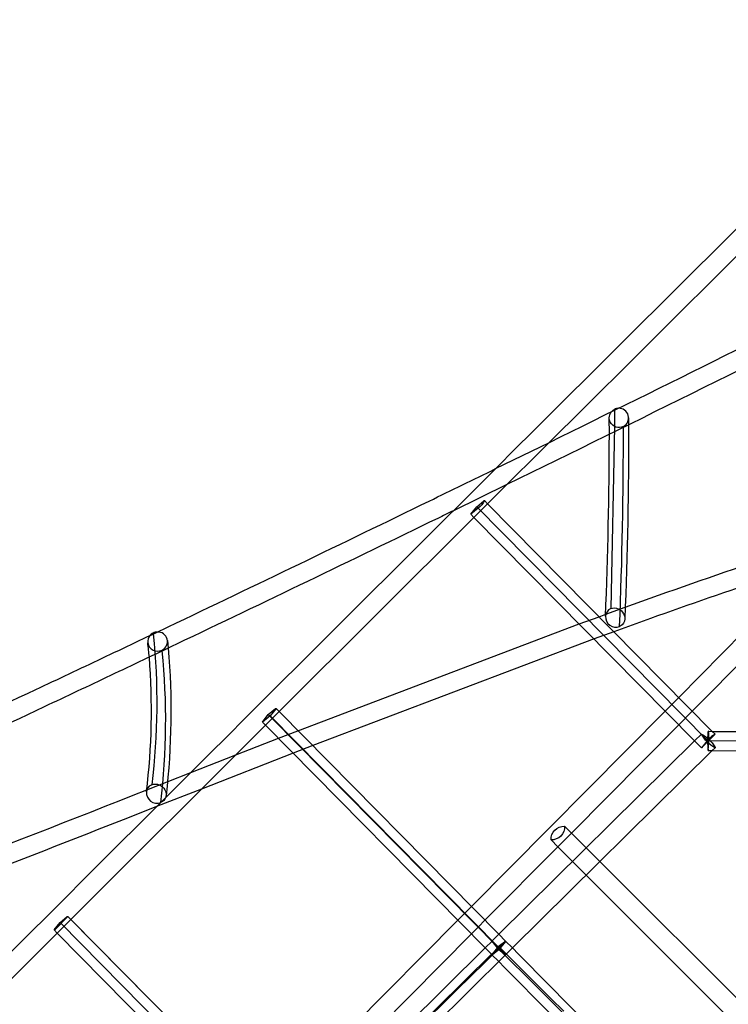
# Model space of a CAD drawing. Units: inches. Extents: x 689 to 1527, y -490 to 333.
# Drawn here: x 1239 to 1268, y 101 to 141 of the extents above; entities that cross this region are included whole.
import ezdxf

# ---------------------------------------------------------------- set-up
doc = ezdxf.new("R2010")
doc.units = ezdxf.units.IN
doc.header["$LTSCALE"] = 500
doc.header["$MEASUREMENT"] = 0
doc.layers.add('Make2D', color=7, linetype='Continuous', true_color=0x000000)

msp = doc.modelspace()

# ---------------------------------------------------------------- linework, layer by layer
at = {"layer": 'Make2D', "color": 18, "lineweight": -3, "true_color": 0x000000}
for p, q in [((1263.7251, 124.9912), (1263.7286, 124.2923)), ((1263.5139, 123.9716), (1263.5102, 124.6393)), ((1264.3023, 124.6418), (1264.3038, 124.3607)), ((1263.7286, 124.2923), (1263.572, 116.8493)), ((1264.0878, 124.2542), (1264.0875, 124.294)), ((1258.8651, 122.5681), (1261.0623, 123.644)), ((1259.328, 121.918), (1257.1392, 120.8502)), ((1258.5368, 121.1305), (1257.979, 120.5752)), ((1258.095, 121.0061), (1258.3874, 121.2569)), ((1258.4077, 121.2611), (1258.4084, 121.2601)), ((1258.4077, 121.2611), (1258.5368, 121.1305)), ((1258.5368, 121.1305), (1267.7242, 111.8323)), ((1257.8472, 120.7089), (1258.095, 121.0061)), ((1258.1491, 120.9514), (1257.8485, 120.7074)), ((1267.526, 111.4615), (1258.095, 121.0061)), ((1257.979, 120.5752), (1250.0105, 112.6384)), ((1257.8479, 120.7079), (1257.8472, 120.7089)), ((1257.8485, 120.7074), (1257.8479, 120.7079)), ((1257.979, 120.5752), (1257.8485, 120.7074)), ((1267.0023, 111.4432), (1257.979, 120.5752)), ((1263.3714, 116.6201), (1264.1623, 116.9058)), ((1262.28, 116.2225), (1263.0932, 116.5191)), ((1263.0932, 116.5191), (1263.3714, 116.6201)), ((1250.7794, 111.8598), (1262.28, 116.2225)), ((1263.7024, 115.9026), (1262.8886, 115.6066)), ((1263.957, 116.1245), (1263.9323, 116.1131)), ((1266.3524, 113.2208), (1269.0166, 115.9066)), ((1244.8528, 115.8481), (1244.8503, 115.8469)), ((1244.8528, 115.8481), (1244.8573, 115.8118)), ((1245.4402, 115.5469), (1245.4753, 115.2337)), ((1262.8886, 115.6066), (1251.3823, 111.2494)), ((1245.2239, 115.1527), (1245.2258, 115.1537)), ((1245.2283, 115.1162), (1245.2239, 115.1527)), ((1269.2973, 115.0721), (1266.9055, 112.6608)), ((1265.7982, 112.6619), (1266.3524, 113.2208)), ((1249.5684, 112.5143), (1249.8593, 112.7607)), ((1249.8855, 112.7646), (1249.6408, 112.4643)), ((1249.8846, 112.7658), (1250.0105, 112.6383)), ((1249.8846, 112.7658), (1249.8855, 112.7646)), ((1249.3253, 112.2122), (1249.5684, 112.5143)), ((1249.6408, 112.4643), (1249.3253, 112.2122)), ((1250.0105, 112.6384), (1249.4531, 112.0828)), ((1249.726, 112.3548), (1249.5684, 112.5143)), ((1249.6408, 112.4643), (1258.9693, 103.0186)), ((1258.9577, 103.0071), (1249.7261, 112.3547)), ((1250.0105, 112.6383), (1258.9974, 103.5386)), ((1257.8756, 104.6746), (1265.7982, 112.6619)), ((1266.9055, 112.6608), (1266.3514, 112.1022)), ((1249.4531, 112.0828), (1241.495, 104.145)), ((1249.3246, 112.2128), (1249.3237, 112.2141)), ((1249.4531, 112.0827), (1249.3252, 112.2122)), ((1258.4376, 102.9854), (1249.4531, 112.0827)), ((1266.3514, 112.1022), (1261.9624, 107.6773)), ((1248.2335, 110.8669), (1249.9805, 111.5488)), ((1249.9805, 111.5488), (1250.7794, 111.8598)), ((1267.2816, 111.719), (1267.0024, 111.4435)), ((1267.2795, 111.1628), (1267.8387, 111.7165)), ((1267.2816, 111.719), (1267.2848, 111.7217)), ((1267.5873, 111.5211), (1267.526, 111.4615)), ((1267.5614, 111.8334), (1267.7244, 111.8323)), ((1267.7242, 111.8323), (1267.8387, 111.7165)), ((1267.7244, 111.8323), (1277.1112, 111.7711)), ((1267.8394, 111.7155), (1267.8381, 111.717)), ((1251.3823, 111.2494), (1250.5832, 110.9386)), ((1267.0022, 111.4433), (1258.9974, 103.5386)), ((1267.0024, 111.4435), (1267.0022, 111.4433)), ((1267.2789, 111.1633), (1267.0023, 111.4432)), ((1267.526, 111.4615), (1267.2789, 111.1633)), ((1267.2789, 111.1633), (1267.2795, 111.1628)), ((1267.5302, 111.4398), (1267.5301, 111.3841)), ((1267.5301, 111.3841), (1267.5303, 111.3587)), ((1277.6725, 111.3736), (1267.5302, 111.4398)), ((1267.5303, 111.3587), (1267.5563, 111.0464)), ((1267.5573, 111.0467), (1267.5874, 111.4394)), ((1267.8352, 111.1598), (1267.7193, 111.0454)), ((1267.8352, 111.1598), (1267.8328, 111.1581)), ((1267.836, 111.1608), (1267.8352, 111.1598)), ((1246.3976, 110.1483), (1248.2335, 110.8669)), ((1250.5832, 110.9386), (1246.8375, 109.475)), ((1267.7193, 111.0454), (1259.5503, 102.9786)), ((1267.5563, 111.0464), (1267.5573, 111.0467)), ((1267.5563, 111.0464), (1267.7193, 111.0453)), ((1267.7193, 111.0453), (1277.1059, 110.9841)), ((1245.4358, 109.7713), (1246.3976, 110.1483)), ((1244.6035, 109.445), (1245.4358, 109.7713)), ((1244.7992, 109.6485), (1244.7749, 109.6373)), ((1246.8375, 109.475), (1245.0004, 108.7548)), ((1245.1926, 108.9321), (1245.1683, 108.9208)), ((1261.685, 107.9544), (1261.9624, 107.6772)), ((1261.9624, 107.6773), (1261.4082, 107.1186)), ((1261.9624, 107.6772), (1262.5713, 107.0689)), ((1261.4082, 107.1186), (1258.4287, 104.1146)), ((1261.1291, 107.3973), (1261.4081, 107.1185)), ((1261.4081, 107.1185), (1262.0114, 106.5159)), ((1262.5713, 107.0689), (1263.1281, 106.5127)), ((1262.0114, 106.5159), (1262.5681, 105.9597)), ((1263.1281, 106.5127), (1270.3061, 99.3429)), ((1262.5681, 105.9597), (1269.7497, 98.7863)), ((1257.6042, 104.401), (1257.8756, 104.6746)), ((1241.3721, 104.2689), (1240.8412, 103.7236)), ((1241.0517, 104.0222), (1241.3407, 104.2644)), ((1241.3702, 104.2711), (1241.3721, 104.2689)), ((1241.371, 104.2705), (1241.4949, 104.1449)), ((1241.371, 104.2705), (1241.3721, 104.2689)), ((1241.3716, 104.2697), (1250.7183, 94.8012)), ((1257.3214, 104.1158), (1257.6042, 104.401)), ((1240.8109, 103.7176), (1241.0517, 104.0222)), ((1241.495, 104.145), (1240.9379, 103.589)), ((1250.3997, 94.5523), (1241.0517, 104.0222)), ((1241.4949, 104.1449), (1250.4424, 95.0809)), ((1249.4038, 96.133), (1257.3214, 104.1158)), ((1258.1572, 103.8409), (1257.8744, 103.5558)), ((1258.4287, 104.1146), (1258.1573, 103.841)), ((1240.9379, 103.589), (1232.9896, 95.6507)), ((1240.8117, 103.7169), (1240.8098, 103.7191)), ((1240.8117, 103.7169), (1240.8109, 103.7176)), ((1240.938, 103.5889), (1240.8116, 103.7169)), ((1249.8829, 94.5274), (1240.938, 103.5889)), ((1257.8744, 103.5558), (1253.9769, 99.6262)), ((1258.9974, 103.5386), (1258.7234, 103.2678)), ((1258.9974, 103.5386), (1259.2739, 103.2586)), ((1258.7167, 103.2612), (1258.4377, 102.9855)), ((1258.7139, 102.7056), (1259.2732, 103.2592)), ((1258.9895, 102.9174), (1258.7167, 103.2612)), ((1258.7189, 103.2631), (1258.7173, 103.262)), ((1259.2712, 102.703), (1258.7181, 103.2627)), ((1258.9693, 103.0186), (1258.9577, 103.0071)), ((1259.2748, 103.2573), (1258.9693, 103.0186)), ((1258.9693, 103.0186), (1259.0301, 102.957)), ((1259.2748, 103.2574), (1258.9926, 102.9144)), ((1259.0042, 103.0243), (1258.9962, 102.9915)), ((1259.0301, 102.957), (1259.2739, 103.2586)), ((1259.2739, 103.2586), (1259.275, 103.257)), ((1259.274, 103.2585), (1259.5503, 102.9786)), ((1258.4377, 102.9855), (1250.4424, 95.0809)), ((1259.2703, 102.702), (1250.7157, 94.2444)), ((1258.7139, 102.7056), (1258.4376, 102.9854)), ((1258.9577, 103.0071), (1258.7129, 102.7072)), ((1258.7146, 102.705), (1258.7139, 102.7056)), ((1258.7146, 102.705), (1259.0301, 102.957)), ((1258.9962, 102.9914), (1258.9836, 102.9398)), ((1258.9927, 102.9143), (1258.9895, 102.9174)), ((1258.9927, 102.9143), (1259.2689, 102.701)), ((1259.2689, 102.701), (1259.2703, 102.702)), ((1259.2703, 102.702), (1259.2705, 102.7022)), ((1259.5503, 102.9786), (1259.2705, 102.7022))]:
    msp.add_line(p, q, dxfattribs=at)
for points in [[(1256.1691, 100.2353), (1256.7361, 100.7942), (1257.3032, 101.3525), (1257.8702, 101.9103), (1258.4372, 102.4675), (1259.0042, 103.0243), (1259.5339, 102.4988), (1260.0634, 101.9729), (1260.5929, 101.4466), (1261.1222, 100.92), (1261.6514, 100.3928)], [(1261.6306, 100.3084), (1261.1015, 100.8355), (1260.5721, 101.3621), (1260.0426, 101.8884), (1259.5131, 102.4143), (1258.9836, 102.9398), (1258.4165, 102.3831), (1257.8494, 101.8258), (1257.2824, 101.268), (1256.7154, 100.7097), (1256.1484, 100.1508)]]:
    msp.add_lwpolyline(points, dxfattribs=at)
at = {"layer": 'Make2D', "color": 18, "lineweight": -3, "true_color": 0x000000, "extrusion": (0, 0, -1)}
for centre, radius, start, end in [((-15301.3567, -13982.6689), 19903.5016, 44.82026123, 45.20263235), ((-492.1942, 1690.6524), 1746.2594, 243.3520409, 243.9406979), ((-1263.8989, 124.6427), 0.3887, 359.49704, 39.90949), ((-1263.9042, 124.6389), 0.3952, 39.82599, 63.04351), ((-1263.8987, 124.6426), 0.3885, 332.98561, 359.50035), ((-1263.9064, 124.6484), 0.398, 242.93819, 332.75352), ((-1065.0872, 124.363), 199.2166, 180.000657, 182.282637), ((-1257.5067, 121.7482), 1.0235, 208.38872, 231.12248), ((-1258.4023, 121.238), 0.024, 51.78873, 101.52757), ((-1351.5297, -124.223), 256.4687, 70.083206, 72.663467), ((-1263.7155, 116.4485), 0.4258, 70.29351, 154.30403), ((-1263.7966, 116.4347), 0.3492, 181.05213, 242.66048), ((-1263.7257, 116.4404), 0.4203, 152.70866, 181.19697), ((-1218.0446, 112.9829), 26.9616, 173.97737, 187.10411), ((-1215.7087, 112.6728), 29.8766, 175.08271, 186.64618), ((-1249.8764, 112.7411), 0.026, 48.87526, 108.25126), ((-1268.494, 112.3594), 1.3712, 298.82909, 332.15919), ((-1266.5421, 110.4002), 1.5158, 119.33563, 147.92511), ((-1267.788, 111.1737), 0.0498, 140.79222, 195.04621), ((-1244.9525, 109.2423), 0.4342, 69.31904, 153.49869), ((-1245.0342, 109.2455), 0.3512, 202.15073, 243.18884), ((-1244.9838, 109.2511), 0.4023, 152.63024, 184.94543), ((-1245.0228, 109.2498), 0.3634, 185.52692, 202.08926), ((-1261.6651, 107.4183), 0.5367, 357.78685, 92.08517), ((-1261.1486, 107.9337), 0.5367, 177.78685, 272.08517), ((-1261.6319, 107.9012), 0.0751, 134.60367, 134.97108), ((-1261.1818, 107.4508), 0.0751, 314.60367, 314.97108), ((-1241.3623, 104.2375), 0.0345, 51.21596, 103.25198), ((-1240.8196, 103.7505), 0.0345, 231.22008, 283.24786), ((-1258.7225, 102.7385), 0.0344, 231.21873, 283.24267), ((-9124.2061, 7866.9077), 11052.0948, 315.30920341, 315.3713021), ((-1257.9655, 103.9198), 1.4373, 224.38544, 237.19862)]:
    msp.add_arc(centre, radius, start, end, dxfattribs=at)
at = {"layer": 'Make2D', "color": 18, "lineweight": -3, "true_color": 0x000000}
for centre, radius, start, end in [((25419.1988, -24154.6422), 34249.8282, 134.81954581, 134.86383507), ((479.1009, 1716.9841), 1774.8793, 296.1403593, 296.6572957), ((1263.9061, 124.6353), 0.3992, 92.41113, 116.96474), ((1263.9104, 124.6432), 0.3916, 296.88371, 93.09048), ((1069.5005, 124.3086), 194.0137, 357.703426, 359.90047), ((1073.7506, 123.8181), 190.3377, 357.679976, 0.131263), ((1358.2023, -143.6084), 276.1814, 107.906602, 110.008883), ((1263.7071, 116.5277), 0.3488, 112.7971, 178.93669), ((1263.7919, 116.5235), 0.4337, 178.5956, 288.87658), ((1245.017, 115.499), 0.3835, 139.18395, 187.29339), ((1245.034, 115.4864), 0.4046, 117.00688, 139.41018), ((1245.0394, 115.4761), 0.4162, 91.80016, 116.64503), ((1245.0522, 115.5029), 0.39, 296.43594, 93.80244), ((1227.2715, 113.1987), 17.5105, 5.46429, 7.3878), ((1245.0371, 115.5122), 0.4052, 188.78694, 297.45657), ((1217.2722, 112.289), 28.0987, 353.11535, 5.77467), ((1217.2102, 112.706), 27.577, 353.02441, 4.49269), ((1268.6273, 110.4993), 1.458, 123.69749, 135.5032), ((1267.8333, 111.6934), 0.024, 78.47243, 128.21127), ((1262.1696, 111.4751), 5.4179, 359.62331, 359.62912), ((1244.9347, 109.3221), 0.3534, 116.88397, 174.34704), ((906.646, 961.9123), 917.0146, 290.4059438, 291.6256687), ((1245.0161, 109.3273), 0.434, 176.08322, 290.52725), ((15632.1014, -14443.4642), 20449.9733, 134.6565601, 134.65658612), ((9117.3028, 7860.0808), 11041.599, 224.6306877, 224.68995784)]:
    msp.add_arc(centre, radius, start, end, dxfattribs=at)
for points, knots in [([(1151.1844, 77.222), (1151.3618, 77.2822), (1151.5392, 77.3423), (1151.7165, 77.4026), (1152.3396, 77.6141), (1152.9625, 77.8258), (1153.5853, 78.038), (1154.1254, 78.222), (1154.6653, 78.4063), (1155.2051, 78.5911), (1155.6779, 78.7529), (1156.1505, 78.9151), (1156.6229, 79.0777), (1157.0439, 79.2225), (1157.4647, 79.3678), (1157.8853, 79.5135), (1158.2701, 79.6467), (1158.6547, 79.7803), (1159.0392, 79.9143), (1159.4034, 80.0413), (1159.7674, 80.1685), (1160.1314, 80.2961), (1160.4887, 80.4213), (1160.8459, 80.5469), (1161.2031, 80.6727), (1162.602, 81.1655), (1163.9993, 81.6625), (1165.3951, 82.1638), (1166.7468, 82.6493), (1168.097, 83.139), (1169.4459, 83.6329), (1170.7547, 84.112), (1172.0622, 84.5952), (1173.3686, 85.0824), (1174.6384, 85.5561), (1175.9073, 86.0336), (1177.1752, 86.515), (1178.4099, 86.9839), (1179.6438, 87.4564), (1180.8769, 87.9328), (1182.0488, 88.3855), (1183.2201, 88.8416), (1184.3908, 89.3012), (1185.5317, 89.749), (1186.6722, 90.2001), (1187.8122, 90.6544), (1188.9288, 91.0994), (1190.045, 91.5476), (1191.1611, 91.9988), (1192.2556, 92.4414), (1193.35, 92.8869), (1194.4442, 93.3355), (1195.519, 93.776), (1196.5938, 94.2195), (1197.6685, 94.6658), (1198.7255, 95.1047), (1199.7826, 95.5464), (1200.8397, 95.9908), (1201.8808, 96.4285), (1202.9221, 96.8688), (1203.9635, 97.3116), (1204.9738, 97.7413), (1205.9844, 98.1734), (1206.9952, 98.6079), (1207.9884, 99.0349), (1208.9819, 99.4642), (1209.9756, 99.8957), (1210.9578, 100.3221), (1211.9403, 100.7508), (1212.9229, 101.1817), (1213.8952, 101.6079), (1214.8677, 102.0362), (1215.8405, 102.4666), (1216.8037, 102.8927), (1217.7672, 103.3208), (1218.7309, 103.7508), (1219.6861, 104.177), (1220.6415, 104.6051), (1221.5972, 105.0351), (1222.5449, 105.4614), (1223.4929, 105.8896), (1224.441, 106.3195), (1225.0658, 106.6027), (1225.6908, 106.8868), (1226.3158, 107.1716), (1227.2427, 107.5939), (1228.17, 108.0179), (1229.0973, 108.4435), (1230.9345, 109.2866), (1232.7726, 110.136), (1234.6108, 110.9909), (1236.4293, 111.8367), (1238.2479, 112.6879), (1240.0664, 113.5441), (1240.9694, 113.9693), (1241.8724, 114.3958), (1242.7752, 114.8233), (1243.6742, 115.2492), (1244.5732, 115.6762), (1245.4719, 116.1042), (1247.2599, 116.9558), (1249.0469, 117.8117), (1250.8324, 118.6714), (1252.6074, 119.5259), (1254.3809, 120.3842), (1256.1522, 121.2456), (1257.0571, 121.6856), (1257.9614, 122.1265), (1258.8651, 122.5681)], [45.4225032, 45.4225032, 45.4225032, 45.4225032, 60.2376479, 60.2376479, 60.2376479, 112.2740949, 112.2740949, 112.2740949, 157.4064749, 157.4064749, 157.4064749, 196.9359523, 196.9359523, 196.9359523, 232.1604945, 232.1604945, 232.1604945, 264.3844172, 264.3844172, 264.3844172, 294.907217, 294.907217, 294.907217, 324.8792231, 324.8792231, 324.8792231, 442.2861399, 442.2861399, 442.2861399, 555.9897748, 555.9897748, 555.9897748, 666.3084207, 666.3084207, 666.3084207, 773.545651, 773.545651, 773.545651, 877.9738955, 877.9738955, 877.9738955, 977.2131686, 977.2131686, 977.2131686, 1073.9203788, 1073.9203788, 1073.9203788, 1168.6311718, 1168.6311718, 1168.6311718, 1261.5171131, 1261.5171131, 1261.5171131, 1352.7484475, 1352.7484475, 1352.7484475, 1442.4734496, 1442.4734496, 1442.4734496, 1530.8320952, 1530.8320952, 1530.8320952, 1616.5570913, 1616.5570913, 1616.5570913, 1700.7893895, 1700.7893895, 1700.7893895, 1784.0404999, 1784.0404999, 1784.0404999, 1866.4012177, 1866.4012177, 1866.4012177, 1947.9463106, 1947.9463106, 1947.9463106, 2028.759863, 2028.759863, 2028.759863, 2108.8943411, 2108.8943411, 2108.8943411, 2161.6975114, 2161.6975114, 2161.6975114, 2240.0113561, 2240.0113561, 2240.0113561, 2395.1697511, 2395.1697511, 2395.1697511, 2548.6615156, 2548.6615156, 2548.6615156, 2624.8799077, 2624.8799077, 2624.8799077, 2700.7866755, 2700.7866755, 2700.7866755, 2851.8010571, 2851.8010571, 2851.8010571, 3001.9246781, 3001.9246781, 3001.9246781, 3078.6191761, 3078.6191761, 3078.6191761, 3078.6191761]), ([(1257.1392, 120.8502), (1256.925, 120.7459), (1256.7108, 120.6416), (1256.4965, 120.5375), (1254.7243, 119.6756), (1252.9499, 118.8169), (1251.174, 117.9619), (1249.3875, 117.1018), (1247.5995, 116.2454), (1245.8105, 115.3933), (1244.9113, 114.965), (1244.0118, 114.5378), (1243.1122, 114.1117), (1242.2089, 113.6839), (1241.3054, 113.2572), (1240.4019, 112.8318), (1238.5823, 111.975), (1236.7625, 111.1232), (1234.9428, 110.2769), (1233.1034, 109.4214), (1231.2642, 108.5715), (1229.4257, 107.7279), (1228.4977, 107.302), (1227.5698, 106.8777), (1226.6422, 106.455), (1226.0168, 106.1701), (1225.3914, 105.8858), (1224.7662, 105.6023), (1223.8173, 105.1721), (1222.8686, 104.7436), (1221.9202, 104.317), (1220.9638, 103.8867), (1220.0076, 103.4583), (1219.0518, 103.0318), (1218.0873, 102.6014), (1217.123, 102.1729), (1216.1591, 101.7465), (1215.1854, 101.3158), (1214.2121, 100.8871), (1213.2391, 100.4605), (1212.2555, 100.0293), (1211.2722, 99.6002), (1210.2893, 99.1734), (1209.2946, 98.7415), (1208.3003, 98.3119), (1207.3062, 97.8845), (1206.2944, 97.4496), (1205.2829, 97.0171), (1204.2716, 96.587), (1203.2292, 96.1437), (1202.187, 95.703), (1201.1449, 95.265), (1200.0867, 94.8201), (1199.0285, 94.378), (1197.9705, 93.9386), (1196.8946, 93.4918), (1195.8187, 93.0479), (1194.7429, 92.6069), (1193.6474, 92.1579), (1192.5519, 91.7118), (1191.4562, 91.2688), (1190.339, 90.8171), (1189.2215, 90.3685), (1188.1038, 89.923), (1186.9624, 89.4681), (1185.8207, 89.0165), (1184.6786, 88.5682), (1183.5065, 88.1081), (1182.3339, 87.6515), (1181.1607, 87.1983), (1179.9261, 86.7214), (1178.6908, 86.2483), (1177.4547, 85.7789), (1176.1853, 85.2969), (1174.915, 84.8189), (1173.6437, 84.3447), (1172.3359, 83.8569), (1171.0269, 83.3732), (1169.7166, 82.8935), (1168.3662, 82.399), (1167.0145, 81.9088), (1165.6612, 81.4228), (1164.264, 80.9209), (1162.8652, 80.4233), (1161.4647, 79.93), (1161.1072, 79.8041), (1160.7495, 79.6784), (1160.3918, 79.553), (1160.0275, 79.4253), (1159.663, 79.2979), (1159.2984, 79.1708), (1158.9134, 79.0366), (1158.5283, 78.9028), (1158.143, 78.7694), (1157.7219, 78.6236), (1157.3006, 78.4782), (1156.8792, 78.3331), (1156.4063, 78.1704), (1155.9333, 78.0081), (1155.4601, 77.8461), (1154.92, 77.6612), (1154.3797, 77.4768), (1153.8392, 77.2927), (1153.2162, 77.0804), (1152.593, 76.8685), (1151.9696, 76.6569), (1151.7076, 76.568), (1151.4455, 76.4791), (1151.1833, 76.3902)], [637.8916153, 637.8916153, 637.8916153, 637.8916153, 656.0501479, 656.0501479, 656.0501479, 806.2524355, 806.2524355, 806.2524355, 957.3504354, 957.3504354, 957.3504354, 1033.3008904, 1033.3008904, 1033.3008904, 1109.5644412, 1109.5644412, 1109.5644412, 1263.1505833, 1263.1505833, 1263.1505833, 1418.410355, 1418.410355, 1418.410355, 1496.7777564, 1496.7777564, 1496.7777564, 1549.6178613, 1549.6178613, 1549.6178613, 1629.8100852, 1629.8100852, 1629.8100852, 1710.683869, 1710.683869, 1710.683869, 1792.2918519, 1792.2918519, 1792.2918519, 1874.7182337, 1874.7182337, 1874.7182337, 1958.0381289, 1958.0381289, 1958.0381289, 2042.3425273, 2042.3425273, 2042.3425273, 2128.1434407, 2128.1434407, 2128.1434407, 2216.583059, 2216.583059, 2216.583059, 2306.3927786, 2306.3927786, 2306.3927786, 2397.7128984, 2397.7128984, 2397.7128984, 2490.691501, 2490.691501, 2490.691501, 2585.4989889, 2585.4989889, 2585.4989889, 2682.3066726, 2682.3066726, 2682.3066726, 2781.6503852, 2781.6503852, 2781.6503852, 2886.1893443, 2886.1893443, 2886.1893443, 2993.5401792, 2993.5401792, 2993.5401792, 3103.9749182, 3103.9749182, 3103.9749182, 3217.7963012, 3217.7963012, 3217.7963012, 3335.3217224, 3335.3217224, 3335.3217224, 3365.3237948, 3365.3237948, 3365.3237948, 3395.8808284, 3395.8808284, 3395.8808284, 3428.1426209, 3428.1426209, 3428.1426209, 3463.404028, 3463.404028, 3463.404028, 3502.9662046, 3502.9662046, 3502.9662046, 3548.1257641, 3548.1257641, 3548.1257641, 3600.1838267, 3600.1838267, 3600.1838267, 3622.0722575, 3622.0722575, 3622.0722575, 3622.0722575]), ([(1245.0004, 108.7548), (1244.5455, 108.5764), (1244.0906, 108.398), (1243.6357, 108.2196), (1241.7434, 107.4776), (1239.85, 106.7359), (1237.9545, 105.9989), (1236.5983, 105.4715), (1235.2411, 104.9465), (1233.8825, 104.4255), (1232.9216, 104.057), (1231.96, 103.6905), (1230.9977, 103.3265), (1230.0311, 102.961), (1229.0636, 102.5981), (1228.0953, 102.2384), (1227.1204, 101.8762), (1226.1444, 101.5173), (1225.1675, 101.1623), (1224.1773, 100.8024), (1223.186, 100.4466), (1222.1936, 100.0955), (1221.1958, 99.7426), (1220.1967, 99.3943), (1219.1963, 99.0516), (1218.1902, 98.7069), (1217.1825, 98.3677), (1216.1735, 98.0349), (1215.158, 97.7), (1214.1408, 97.3714), (1213.1222, 97.0501), (1212.0962, 96.7265), (1211.0685, 96.4103), (1210.039, 96.1022), (1209.128, 95.8295), (1208.2155, 95.5633), (1207.3015, 95.304)], [932.5609585, 932.5609585, 932.5609585, 932.5609585, 969.8226383, 969.8226383, 969.8226383, 1124.8007644, 1124.8007644, 1124.8007644, 1235.6857065, 1235.6857065, 1235.6857065, 1314.1139728, 1314.1139728, 1314.1139728, 1392.887267, 1392.887267, 1392.887267, 1472.2025275, 1472.2025275, 1472.2025275, 1552.588652, 1552.588652, 1552.588652, 1633.4056055, 1633.4056055, 1633.4056055, 1714.6851077, 1714.6851077, 1714.6851077, 1796.4793523, 1796.4793523, 1796.4793523, 1878.8497613, 1878.8497613, 1878.8497613, 1951.7374517, 1951.7374517, 1951.7374517, 1951.7374517])]:
    msp.add_open_spline(points, degree=3, knots=knots, dxfattribs=at)
msp.add_rational_spline([(1267.5874, 111.44), (1267.5899, 111.8335), (1267.5613, 111.8334), (1267.5328, 111.8333), (1267.5302, 111.4398)], [1, 0.707106781186, 1, 0.707106781186, 1], degree=2, knots=[0, 0, 0, 0.6181084, 0.6181084, 1.2362167, 1.2362167, 1.2362167], dxfattribs=at)

doc.saveas('drawing.dxf')
